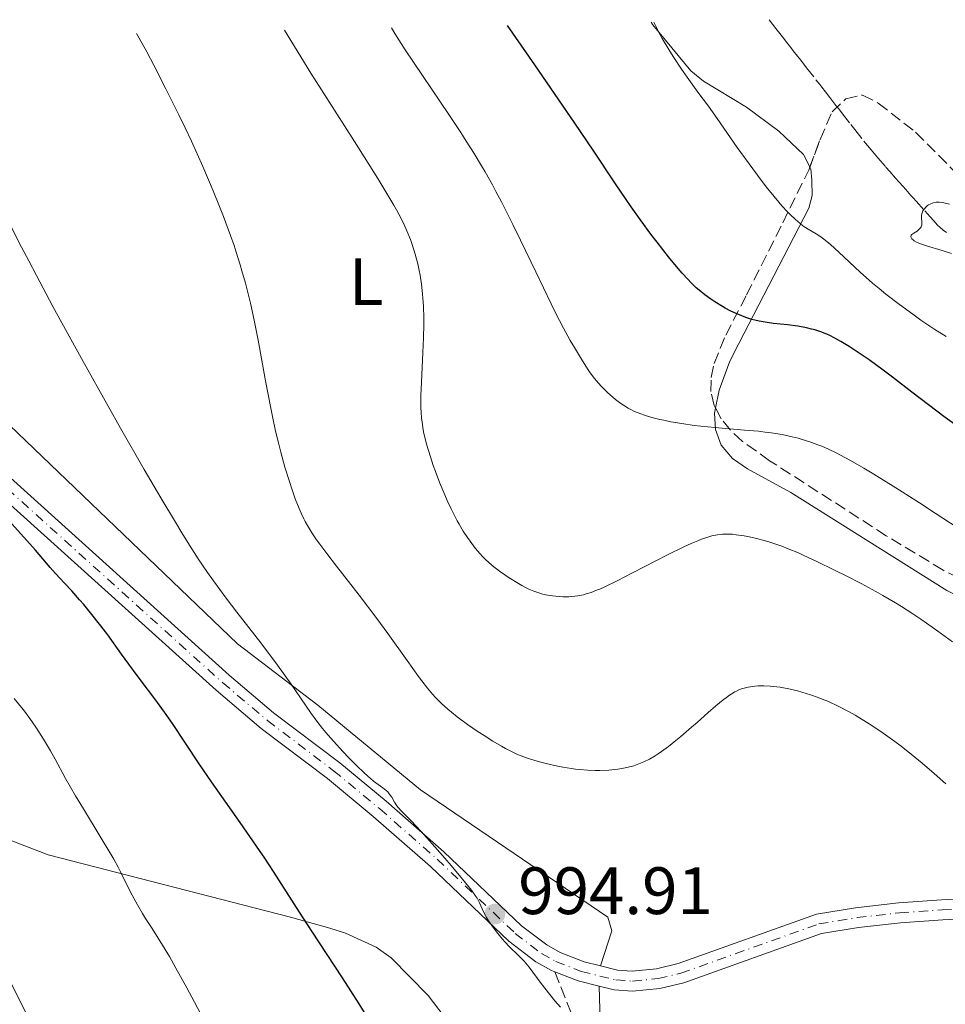
# Model space of a CAD drawing. Units: metres. Extents: x 647885 to 651358, y 4753159 to 4755546.
# Drawn here: x 648310 to 648449, y 4755336 to 4755484 of the extents above; entities that cross this region are included whole.
import ezdxf
from ezdxf.enums import TextEntityAlignment as Align

# ---------------------------------------------------------------- set-up
doc = ezdxf.new("R2010")
doc.units = ezdxf.units.M
doc.header["$MEASUREMENT"] = 0
doc.linetypes.add('DGN Style 3', pattern=[2.435890702152634, 1.739921930109024, -0.6959687720436097])
doc.linetypes.add('DGN Style 4', pattern=[2.7856150101045474, 1.391937544087219, -0.6959687720436097, 0.001739921930109024, -0.6959687720436097])
for name, color, linetype, lineweight in [('Barranco lineal', 142, 'DGN Style 3', 13), ('Cota de punto acotado terreno', 7, 'Continuous', 0), ('Curva de nivel directora', 30, 'Continuous', 30), ('Curva de nivel intermedia', 30, 'Continuous', 0), ('Eje pista sin pavimentar', 7, 'DGN Style 4', 0), ('Etiqueta de uso rústico', 92, 'Continuous', 0), ('Línea de cambio de uso (parcela vista)', 92, 'Continuous', 0), ('Línea de pista sin pavimentar', 7, 'Continuous', 0), ('Pista sin pavimentar', 9, 'Continuous', 0), ('Punto acotado terreno (símbolo)', 7, 'Continuous', 0), ('Senda', 7, 'DGN Style 3', 0), ('Zona arbolada', 92, 'DGN Style 3', 0)]:
    doc.layers.add(name, color=color, linetype=linetype, lineweight=lineweight)
doc.styles.add('Style-Arial', font='arial.ttf')

# ---------------------------------------------------------------- blocks, each defined once
blk = doc.blocks.new('5PATER')
at = {"layer": 'Barranco lineal', "linetype": 'Continuous', "lineweight": 0}
h = blk.add_hatch(color=51, dxfattribs=at)
edge = h.paths.add_edge_path()
edge.add_ellipse((0, 0), major_axis=(-0.1095731443231308, -0.1110710700762829), ratio=0.9994222409660317, start_angle=0, end_angle=360)

msp = doc.modelspace()

# ---------------------------------------------------------------- linework, layer by layer
at = {"layer": 'Barranco lineal', "color": 142, "linetype": 'DGN Style 3', "lineweight": 13}
msp.add_polyline3d([(648422.3700000001, 4755483.710000001, 965.929999999993), (648423.3799999999, 4755482.41, 965.8699999999953), (648424.1799999997, 4755481.380000001, 965.8800000000047), (648424.5800000001, 4755480.869999999, 965.8600000000006), (648424.9900000002, 4755480.350000001, 965.779999999999), (648425.6100000005, 4755479.550000001, 965.6399999999995), (648425.9900000002, 4755479.07, 965.5800000000017), (648426.6399999997, 4755478.24, 965.5399999999937), (648427.1100000005, 4755477.640000001, 965.529999999999), (648427.9900000002, 4755476.51, 965.5399999999937), (648429.3899999997, 4755474.710000001, 965.6499999999943), (648429.9500000002, 4755474, 965.6499999999943), (648430.2599999999, 4755473.609999999, 965.6300000000047), (648430.7999999998, 4755472.91, 965.550000000003), (648431.4500000002, 4755472.08, 965.4100000000036), (648432.3799999999, 4755470.890000001, 965.2200000000012), (648432.7999999998, 4755470.350000001, 965.1499999999943), (648433.3600000005, 4755469.630000001, 965.1199999999953), (648434.6100000005, 4755468.039999999, 965.179999999993), (648435.2000000002, 4755467.279999999, 965.1999999999971), (648436.5800000001, 4755465.529999999, 965.1999999999971), (648437.6600000003, 4755464.210000001, 965.179999999993), (648438.6500000004, 4755463.029999999, 965.1499999999943), (648439.8600000005, 4755461.640000001, 965.1100000000006), (648440.4500000002, 4755460.980000001, 965.1100000000006), (648441.3200000003, 4755460.01, 965.1399999999995), (648442.3899999997, 4755458.800000001, 965.1900000000023), (648442.8600000005, 4755458.279999999, 965.2200000000012), (648443.6200000001, 4755457.41, 965.2299999999959), (648443.9500000002, 4755457.050000001, 965.2100000000064), (648444.3899999997, 4755456.550000001, 965.1600000000036), (648445.7100000001, 4755455.08, 964.8800000000047), (648446.1500000004, 4755454.59, 964.8099999999978), (648446.4400000004, 4755454.26, 964.779999999999), (648447.0199999996, 4755453.600000001, 964.7400000000052), (648447.6100000005, 4755452.960000001, 964.75), (648447.9199999999, 4755452.65, 964.7700000000042), (648448.4199999999, 4755452.230000001, 964.7899999999937), (648448.9600000001, 4755451.869999999, 964.8200000000071)], dxfattribs=at)
at = {"layer": 'Curva de nivel directora', "color": 30, "linetype": 'Continuous', "lineweight": 30, "flags": 128}
for points, elevation in [([(648450.1299999993, 4755423.180000001), (648448.7599999991, 4755424.170000001), (648446.24, 4755426.039999999), (648443.7700000001, 4755427.939999999), (648440.8499999987, 4755430.199999999), (648439.4599999984, 4755431.260000001), (648437.3599999996, 4755432.78), (648436.0099999995, 4755433.710000001), (648434.36, 4755434.800000002), (648433.6299999991, 4755435.250000001), (648433.1299999985, 4755435.550000003), (648432.239999999, 4755436.039999999), (648431.4700000001, 4755436.430000001), (648431.0000000005, 4755436.630000002), (648430.110000001, 4755436.980000001), (648429.2100000002, 4755437.270000001), (648428.7400000008, 4755437.4), (648427.9699999996, 4755437.580000003), (648426.6599999998, 4755437.820000002), (648425.1299999988, 4755438.02), (648423.0199999987, 4755438.260000002), (648422.0699999988, 4755438.380000002), (648420.8899999986, 4755438.580000001), (648420.209999999, 4755438.740000002), (648419.7799999999, 4755438.86), (648418.9100000004, 4755439.150000001), (648417.9499999993, 4755439.52), (648417.4399999997, 4755439.730000002), (648416.6399999994, 4755440.100000001), (648415.8099999981, 4755440.53), (648415.3799999988, 4755440.77), (648414.2199999989, 4755441.480000002), (648413.6299999988, 4755441.880000004), (648412.7500000002, 4755442.52), (648411.8899999999, 4755443.220000002), (648411.4699999995, 4755443.59), (648410.6499999993, 4755444.380000001), (648410.229999999, 4755444.800000002), (648409.3700000007, 4755445.760000001), (648408.7400000005, 4755446.480000001), (648407.3199999988, 4755448.220000002), (648405.6099999989, 4755450.390000002), (648404.6700000003, 4755451.619999999), (648403.1900000004, 4755453.600000001), (648401.6900000006, 4755455.7), (648400.9399999996, 4755456.779999999), (648399.3599999994, 4755459.16), (648396.0099999988, 4755464.2), (648393.2899999986, 4755468.210000001), (648387.2800000004, 4755476.960000001), (648383.199999999, 4755482.850000001)], 975.0000000000002), ([(648362.1799999994, 4755334.480000002), (648360.9500000001, 4755336.42), (648358.4699999989, 4755340.28), (648353.8800000001, 4755347.300000001), (648352.0199999983, 4755350.15), (648348.1600000003, 4755356.199999999), (648346.8300000003, 4755358.210000001), (648346.0500000003, 4755359.359999999), (648343.1600000003, 4755363.539999999), (648338.8799999999, 4755369.630000004), (648337.0200000001, 4755372.320000002), (648334.9500000003, 4755375.41), (648332.9999999991, 4755378.380000001), (648332.0800000003, 4755379.720000002), (648330.5000000001, 4755381.880000001), (648328.1799999999, 4755384.960000001), (648327.0199999999, 4755386.500000001), (648325.3799999993, 4755388.760000001), (648323.3099999997, 4755391.62), (648322.2900000003, 4755392.99), (648320.7300000001, 4755394.95), (648319.730000001, 4755396.160000003), (648319.0899999995, 4755396.900000001), (648317.9299999995, 4755398.210000001), (648316.85, 4755399.369999999), (648315.4799999997, 4755400.84), (648314.6999999996, 4755401.730000001), (648312.4899999991, 4755404.32), (648310.7700000001, 4755406.26), (648308.4399999989, 4755408.800000002)], 1000)]:
    msp.add_lwpolyline(points, dxfattribs=dict(at, elevation=elevation))
at = {"layer": 'Curva de nivel intermedia', "color": 30, "linetype": 'Continuous', "lineweight": 0, "flags": 128}
for points, elevation in [([(648448.8700000008, 4755436.31), (648447.2100000001, 4755437.350000001), (648445.1100000013, 4755438.76), (648443.8799999997, 4755439.619999998), (648441.9000000015, 4755441.06), (648439.8600000008, 4755442.640000001), (648438.8600000016, 4755443.46), (648437.8700000015, 4755444.29), (648436.0099999995, 4755445.939999999), (648432.82, 4755448.91), (648431.5500000004, 4755450.05), (648431.0200000008, 4755450.499999999), (648430.130000001, 4755451.189999999), (648429.4100000013, 4755451.67), (648428.2300000011, 4755452.359999998), (648427.4400000023, 4755452.88), (648427.0100000007, 4755453.21), (648426.3200000002, 4755453.800000001), (648425.54, 4755454.539999999), (648425.1199999999, 4755454.969999999), (648424.2900000005, 4755455.869999998), (648423.8400000012, 4755456.38), (648423.1200000015, 4755457.229999999), (648421.9400000013, 4755458.7), (648420.6200000005, 4755460.42), (648419.9100000019, 4755461.369999998), (648417.6100000017, 4755464.569999999), (648414.5700000019, 4755468.91), (648413.2700000011, 4755470.759999999), (648411.7199999999, 4755472.88), (648410.0800000015, 4755475.109999998), (648409.240000001, 4755476.289999999), (648407.9900000016, 4755478.180000001), (648407.3300000001, 4755479.23), (648406.36, 4755480.869999998), (648405.7600000009, 4755481.98), (648405.4900000005, 4755482.520000001), (648405.0999999993, 4755483.329999999)], 970.0000000000002), ([(648369.8700000006, 4755385.41), (648368.1400000006, 4755387.82), (648365.2599999994, 4755391.850000001), (648363.6100000021, 4755394.09), (648360.9700000001, 4755397.560000001), (648357.5599999992, 4755401.929999999), (648356.1199999999, 4755403.8), (648355.0600000003, 4755405.220000001), (648354.6, 4755405.859999998), (648353.9900000019, 4755406.75), (648353.2200000007, 4755407.99), (648352.8800000009, 4755408.599999998), (648352.6700000009, 4755409.01), (648352.2700000008, 4755409.859999998), (648351.9800000002, 4755410.529999999), (648351.4100000003, 4755411.970000001), (648350.8700000015, 4755413.5), (648350.5300000019, 4755414.57), (648349.8600000013, 4755416.75), (648349.230000001, 4755418.999999999), (648348.9200000003, 4755420.189999999), (648348.4599999997, 4755422.13), (648347.9800000014, 4755424.32), (648347.7300000011, 4755425.539999999), (648346.950000001, 4755429.67), (648345.8300000012, 4755435.749999999), (648345.2400000012, 4755438.739999999), (648344.6900000012, 4755441.259999999), (648344.4000000006, 4755442.48), (648343.9300000013, 4755444.29), (648343.4200000018, 4755446.109999999), (648343.1500000012, 4755447.03), (648342.5499999999, 4755448.92), (648342.2300000003, 4755449.890000001), (648341.7000000007, 4755451.399999999), (648340.65, 4755454.24), (648340.0599999999, 4755455.74), (648339.1200000012, 4755458.069999999), (648337.560000001, 4755461.730000001), (648335.8400000001, 4755465.550000001), (648334.9200000013, 4755467.509999999), (648333.9700000014, 4755469.489999999), (648332.0400000003, 4755473.369999999), (648330.2300000018, 4755476.890000001), (648329.1600000013, 4755478.890000001), (648328.0200000014, 4755480.939999999), (648327.61, 4755481.640000001)], 990), ([(648382.780000001, 4755400.609999999), (648382.0000000009, 4755401.169999998), (648380.9100000003, 4755402.009999999), (648380.280000002, 4755402.55), (648379.9900000015, 4755402.82), (648379.4400000017, 4755403.369999998), (648379.0800000017, 4755403.759999999), (648378.3700000009, 4755404.619999999), (648377.6, 4755405.640000001), (648377.1900000008, 4755406.220000001), (648376.5700000017, 4755407.149999999), (648375.9500000003, 4755408.180000001), (648375.6399999995, 4755408.720000001), (648375.3400000001, 4755409.289999999), (648374.740000001, 4755410.480000001), (648374.150000001, 4755411.73), (648373.7799999999, 4755412.59), (648373.0600000002, 4755414.340000001), (648372.3899999997, 4755416.090000001), (648372.0800000011, 4755416.970000002), (648371.640000001, 4755418.259999999), (648371.0799999998, 4755420.160000001), (648370.8000000004, 4755421.24), (648370.6700000007, 4755421.789999999), (648370.5099999999, 4755422.640000001), (648370.3900000014, 4755423.529999999), (648370.3300000011, 4755424.01), (648370.2599999995, 4755425.020000001), (648370.2300000006, 4755425.57), (648370.2200000016, 4755426.439999999), (648370.2200000016, 4755427.390000001), (648370.2900000009, 4755429.460000002), (648370.520000001, 4755433.920000001), (648370.6100000005, 4755436.09), (648370.6500000006, 4755438.099999998), (648370.6500000006, 4755439.050000001), (648370.5900000003, 4755440.84), (648370.5299999999, 4755441.970000001), (648370.4600000007, 4755442.689999999), (648370.2999999997, 4755444.109999998), (648370.0899999996, 4755445.480000001), (648369.9700000011, 4755446.149999999), (648369.760000001, 4755447.15), (648369.3699999999, 4755448.619999999), (648368.9100000017, 4755450.079999999), (648368.6500000001, 4755450.81), (648368.1100000015, 4755452.130000001), (648367.8000000007, 4755452.83), (648367.2500000009, 4755453.960000001), (648366.5600000003, 4755455.239999999), (648366.1600000003, 4755455.949999998), (648364.6900000017, 4755458.439999999), (648363.7800000019, 4755459.92), (648360.2500000005, 4755465.49), (648356.1399999999, 4755471.939999999), (648353.7500000005, 4755475.720000001), (648349.7699999996, 4755482.119999998)], 985.0000000000002), ([(648436.5700000006, 4755416.569999998), (648435.2600000009, 4755417.329999999), (648434.4699999995, 4755417.779999998), (648433.0500000003, 4755418.55), (648432.4300000012, 4755418.869999999), (648431.2900000011, 4755419.42), (648430.2800000008, 4755419.859999999), (648429.6700000007, 4755420.099999998), (648428.4900000005, 4755420.519999999), (648427.3300000003, 4755420.890000001), (648426.7300000014, 4755421.06), (648425.8100000004, 4755421.289999999), (648424.3300000008, 4755421.609999999), (648422.67, 4755421.869999998), (648421.7600000004, 4755421.989999999), (648420.7800000013, 4755422.099999999), (648418.6900000013, 4755422.289999999), (648414.2600000014, 4755422.66), (648412.1400000001, 4755422.87), (648411.140000001, 4755422.99), (648409.2900000003, 4755423.25), (648407.6299999994, 4755423.539999999), (648406.6200000015, 4755423.750000001), (648405.9900000012, 4755423.889999999), (648404.8300000011, 4755424.189999999), (648403.6900000012, 4755424.529999998), (648403.1800000014, 4755424.709999999), (648402.2300000016, 4755425.09), (648401.6500000004, 4755425.369999999), (648401.2800000015, 4755425.560000001), (648400.5500000007, 4755425.999999999), (648400.1500000006, 4755426.27), (648399.3700000005, 4755426.849999999), (648398.6100000006, 4755427.49), (648398.120000001, 4755427.949999998), (648397.1900000012, 4755428.889999999), (648396.5400000009, 4755429.640000001), (648396.2200000011, 4755430.020000001), (648395.5900000008, 4755430.859999998), (648395.1600000017, 4755431.470000001), (648394.2499999997, 4755432.880000001), (648393.2000000014, 4755434.619999998), (648392.6000000001, 4755435.669999998), (648391.5899999999, 4755437.539999999), (648390.4000000008, 4755439.849999999), (648389.7300000002, 4755441.199999998), (648387.4300000002, 4755445.970000001), (648385.1600000014, 4755450.699999998), (648384.0000000015, 4755453.069999999), (648382.2900000014, 4755456.449999999), (648381.4600000001, 4755458.009999999), (648380.9200000013, 4755458.999999999), (648379.8399999995, 4755460.92), (648379.3000000007, 4755461.850000001), (648378.180000001, 4755463.689999999), (648377.020000001, 4755465.539999999), (648376.2000000007, 4755466.809999999), (648374.4200000013, 4755469.509999999), (648367.8800000013, 4755479.220000001), (648366.3300000001, 4755481.619999999), (648365.8200000004, 4755482.470000001)], 980), ([(648449.6900000012, 4755448.689999999), (648448.2899999997, 4755449.17), (648445.9299999994, 4755449.88), (648445.0399999997, 4755450.180000001), (648444.6799999998, 4755450.32), (648444.4699999997, 4755450.419999998), (648444.120000001, 4755450.619999999), (648443.9800000002, 4755450.710000001), (648443.7700000001, 4755450.91), (648443.6500000017, 4755451.09), (648443.6200000005, 4755451.21), (648443.6699999997, 4755451.439999999), (648443.7600000012, 4755451.55), (648444.0499999997, 4755451.779999999), (648444.5400000013, 4755452.079999999), (648444.7699999993, 4755452.249999999), (648444.9700000006, 4755452.439999999), (648445.0500000009, 4755452.54), (648445.1500000014, 4755452.699999998), (648445.1900000017, 4755452.819999999), (648445.240000001, 4755453.069999999), (648445.2499999999, 4755453.470000001), (648445.2200000008, 4755453.999999999), (648445.2099999996, 4755454.259999999), (648445.2200000008, 4755454.439999999), (648445.29, 4755454.779999999), (648445.4199999997, 4755455.09), (648445.5400000004, 4755455.289999999), (648445.6299999999, 4755455.409999999), (648445.86, 4755455.650000001), (648446.1200000015, 4755455.880000001), (648446.2700000014, 4755455.98), (648446.5199999994, 4755456.119999998), (648446.9199999995, 4755456.289999999), (648447.370000001, 4755456.390000001), (648447.6100000001, 4755456.409999998), (648447.8499999995, 4755456.399999999), (648448.3600000012, 4755456.34), (648449.3899999994, 4755456.119999998)], 965), ([(648391.1300000016, 4755335.92), (648390.3000000003, 4755336.86), (648389.5300000012, 4755337.779999998), (648388.2300000003, 4755339.439999999), (648386.4100000008, 4755341.909999999), (648385.9300000004, 4755342.499999999), (648385.6799999999, 4755342.779999998), (648384.8300000007, 4755343.65), (648383.5099999997, 4755344.939999998), (648382.8100000002, 4755345.680000001), (648382.4500000002, 4755346.08), (648381.7500000006, 4755346.919999998), (648381.0900000011, 4755347.779999999), (648380.3500000013, 4755348.850000001), (648380.0499999997, 4755349.319999999), (648379.8700000008, 4755349.640000001), (648379.5900000014, 4755350.189999999), (648379.2100000014, 4755351.09), (648379.0199999993, 4755351.539999999), (648378.6300000002, 4755352.210000001), (648378.3600000021, 4755352.630000002), (648377.7800000008, 4755353.409999999), (648376.4599999998, 4755355.07), (648374.77, 4755357.100000001), (648373.8, 4755358.230000001), (648372.3200000003, 4755359.930000001), (648370.2599999995, 4755362.220000001), (648368.6900000004, 4755363.83), (648367.3100000012, 4755365.220000001), (648366.8300000008, 4755365.779999999), (648366.6299999995, 4755366.05), (648366.2800000008, 4755366.609999998), (648365.8499999995, 4755367.33), (648365.6300000005, 4755367.659999998), (648365.3900000014, 4755367.980000001), (648365.2599999994, 4755368.13), (648365.0400000003, 4755368.340000001), (648364.5300000008, 4755368.74), (648363.1400000005, 4755369.749999999), (648362.2199999995, 4755370.509999999), (648361.700000001, 4755370.989999999), (648360.560000001, 4755372.08), (648359.3699999996, 4755373.3), (648358.5800000007, 4755374.13), (648357.1500000001, 4755375.699999998), (648356.0000000013, 4755377.009999999), (648355.5000000006, 4755377.609999999), (648354.7899999998, 4755378.510000001), (648353.7000000012, 4755379.999999999), (648350.7799999999, 4755384.25), (648348.7200000013, 4755387.100000001), (648346.2200000001, 4755390.42), (648342.6700000007, 4755395.02), (648341.0400000013, 4755397.149999999), (648339.1300000001, 4755399.699999998), (648338.2400000005, 4755400.960000001), (648336.8500000002, 4755403.010000001), (648335.29, 4755405.449999999), (648334.4100000017, 4755406.88), (648333.4400000017, 4755408.489999998), (648331.2500000012, 4755412.159999999), (648328.7900000003, 4755416.369999997), (648325.2400000007, 4755422.57), (648323.380000001, 4755425.840000001), (648319.6300000005, 4755432.550000001), (648317.7900000009, 4755435.900000001), (648315.1100000008, 4755440.800000001), (648312.6299999999, 4755445.430000001), (648311.480000001, 4755447.609999998), (648310.4100000003, 4755449.660000001), (648308.4900000002, 4755453.42)], 995.0000000000002), ([(648451.6800000004, 4755406.96), (648447.2600000014, 4755409.869999998), (648444.8899999999, 4755411.399999999), (648441.3400000005, 4755413.649999999), (648438.0400000013, 4755415.689999999), (648436.5700000006, 4755416.569999998)], 980), ([(648449.8200000008, 4755390.59), (648447.6200000013, 4755392.189999999), (648445.0800000001, 4755393.980000001), (648443.910000001, 4755394.77), (648442.190000002, 4755395.88), (648441.3099999991, 4755396.42), (648439.4100000015, 4755397.519999999), (648438.3699999999, 4755398.100000001), (648436.1400000014, 4755399.3), (648433.8200000013, 4755400.5), (648432.2900000003, 4755401.269999999), (648429.4300000014, 4755402.659999999), (648427.5800000008, 4755403.52), (648426.7500000015, 4755403.890000001), (648425.2200000003, 4755404.529999998), (648424.2800000015, 4755404.899999999), (648423.6700000013, 4755405.109999999), (648422.4900000012, 4755405.5), (648421.6200000017, 4755405.76), (648420.4600000017, 4755406.07), (648419.8899999994, 4755406.2), (648418.630000001, 4755406.449999998), (648417.4400000019, 4755406.619999998), (648416.8699999999, 4755406.679999998), (648415.9000000019, 4755406.720000001), (648415.4100000003, 4755406.709999999), (648414.6400000014, 4755406.619999998), (648413.7899999997, 4755406.439999999), (648413.3200000003, 4755406.31), (648412.2699999998, 4755405.949999999), (648411.6900000008, 4755405.720000001), (648410.7099999995, 4755405.310000001), (648409.6100000021, 4755404.800000001), (648407.1500000012, 4755403.59), (648401.9200000009, 4755400.9), (648399.6200000008, 4755399.720000001), (648397.7700000001, 4755398.83), (648397.0000000012, 4755398.490000002), (648396.5400000009, 4755398.300000001), (648395.7100000015, 4755397.980000001), (648394.9900000017, 4755397.749999999), (648394.5500000014, 4755397.63), (648393.7200000001, 4755397.46), (648393.2599999995, 4755397.4), (648392.360000001, 4755397.34), (648391.4900000015, 4755397.330000001), (648390.9400000017, 4755397.359999999), (648389.9100000013, 4755397.46), (648388.8899999997, 4755397.639999999), (648388.2800000019, 4755397.789999999), (648387.8900000006, 4755397.9), (648387.1300000006, 4755398.17), (648386.3700000007, 4755398.490000002), (648385.9700000006, 4755398.679999999), (648385.3499999992, 4755399), (648384.320000001, 4755399.600000001), (648383.3100000008, 4755400.25), (648382.780000001, 4755400.609999999)], 985.0000000000002), ([(648448.8500000007, 4755369.33), (648447.0900000016, 4755370.899999999), (648445.3000000013, 4755372.42), (648444.1900000004, 4755373.340000001), (648442.1500000019, 4755374.960000001), (648441.2100000009, 4755375.67), (648439.4800000008, 4755376.92), (648437.9299999997, 4755377.970000001), (648436.9800000018, 4755378.570000002), (648435.2499999997, 4755379.599999999), (648434.3700000012, 4755380.100000001), (648432.7300000006, 4755380.949999999), (648431.2500000009, 4755381.640000001), (648430.3300000001, 4755382.029999998), (648429.730000001, 4755382.259999999), (648428.5500000007, 4755382.67), (648427.9000000004, 4755382.869999999), (648426.5999999995, 4755383.24), (648425.3400000011, 4755383.529999998), (648424.5400000009, 4755383.689999999), (648424.02, 4755383.779999998), (648423.0400000011, 4755383.910000001), (648422.5300000014, 4755383.96), (648421.5900000005, 4755384), (648420.7300000021, 4755383.98), (648420.2100000014, 4755383.939999999), (648419.2500000002, 4755383.800000001), (648418.6600000003, 4755383.67), (648418.3700000017, 4755383.59), (648417.9300000014, 4755383.430000001), (648417.4700000011, 4755383.210000001), (648417.2200000007, 4755383.09), (648416.6999999998, 4755382.769999999), (648416.4200000004, 4755382.59), (648415.9800000001, 4755382.259999999), (648415.4900000006, 4755381.890000001), (648414.4100000011, 4755381.01), (648413.230000001, 4755379.99), (648411.5900000002, 4755378.539999999), (648410.7699999999, 4755377.819999999), (648409.1600000006, 4755376.439999999), (648408.3899999994, 4755375.810000001), (648407.2899999998, 4755374.930000001), (648406.2600000015, 4755374.160000001), (648405.7699999998, 4755373.83), (648405.3099999994, 4755373.529999998), (648404.440000002, 4755373.019999999), (648403.6200000017, 4755372.619999998), (648403.100000001, 4755372.41), (648402.0900000007, 4755372.050000001), (648401.0700000015, 4755371.77), (648400.5400000017, 4755371.659999999), (648399.7200000014, 4755371.51), (648398.8400000008, 4755371.409999999), (648398.3800000005, 4755371.369999999), (648397.0400000014, 4755371.32), (648396.3200000017, 4755371.32), (648395.1900000006, 4755371.369999999), (648394.0000000016, 4755371.470000001), (648393.3900000014, 4755371.539999999), (648392.760000001, 4755371.619999999), (648391.4900000015, 4755371.829999999), (648390.2100000007, 4755372.08), (648389.3800000015, 4755372.259999999), (648387.79, 4755372.67), (648386.3400000016, 4755373.109999998), (648385.6399999999, 4755373.359999998), (648384.5900000016, 4755373.79), (648383.4900000017, 4755374.319999999), (648382.9100000006, 4755374.63), (648382.2900000014, 4755374.970000001), (648381.0100000007, 4755375.73), (648379.6900000019, 4755376.559999999), (648378.8200000003, 4755377.130000002), (648377.2000000019, 4755378.24), (648375.6700000009, 4755379.369999999), (648374.7900000003, 4755380.07), (648374.2600000005, 4755380.509999999), (648373.3000000016, 4755381.380000001), (648372.4000000008, 4755382.27), (648371.9500000017, 4755382.769999999), (648371.2000000007, 4755383.66), (648370.3500000011, 4755384.749999999), (648369.8700000006, 4755385.41)], 990), ([(648338.8700000008, 4755331.819999999), (648336.3300000017, 4755336.65), (648335.1700000016, 4755338.81), (648333.530000001, 4755341.750000001), (648332.5400000009, 4755343.470000001), (648330.8700000012, 4755346.239999999), (648329.9500000002, 4755347.679999999), (648328.9800000002, 4755349.16), (648328.5199999998, 4755349.92), (648327.7500000009, 4755351.230000001), (648326.7200000006, 4755353.140000002), (648326.250000001, 4755354.070000002), (648325.8300000008, 4755354.939999999), (648325.2400000007, 4755356.140000001), (648324.8800000009, 4755356.840000001), (648324.2100000003, 4755358.069999999), (648323.79, 4755358.800000001), (648322.1800000007, 4755361.470000001), (648319.6799999997, 4755365.570000002), (648318.4900000005, 4755367.539999999), (648317.0100000007, 4755370.140000001), (648315.4300000005, 4755373.019999999), (648314.730000001, 4755374.279999999), (648313.7000000004, 4755376.019999999), (648313.0099999999, 4755377.100000001), (648312.5600000005, 4755377.8), (648311.6399999997, 4755379.119999998), (648310.6900000019, 4755380.399999999), (648310.1700000011, 4755381.060000001), (648309.2900000005, 4755382.109999999)], 1005), ([(648311.1100000021, 4755334.940000001), (648308.5400000017, 4755340.099999999)], 1010)]:
    msp.add_lwpolyline(points, dxfattribs=dict(at, elevation=elevation))
at = {"layer": 'Eje pista sin pavimentar', "color": 7, "linetype": 'DGN Style 4', "lineweight": 0}
msp.add_polyline3d([(648306.1400000011, 4755415.430000002, 999.3600000000006), (648340.5199999983, 4755384.480000001, 996.9600000000065), (648347.2199999993, 4755378.810000002, 996.4499999999972), (648357.1499999979, 4755371.300000002, 995.3099999999978), (648364.0599999991, 4755365.590000001, 994.8999999999943), (648372.66, 4755358.050000002, 994.7599999999949), (648384.339999999, 4755346.949999999, 994.7599999999949), (648388.2600000016, 4755343.960000001, 994.7599999999949), (648390.4299999997, 4755342.740000002, 994.5599999999978), (648394.2399999986, 4755341.260000001, 994.0599999999978), (648399.4100000008, 4755339.980000001, 993.8200000000071), (648401.8999999985, 4755339.800000002, 993.6600000000036), (648405.7699999998, 4755340.180000001, 993.550000000003), (648409.1600000006, 4755340.99, 993.5899999999965), (648429.8200000003, 4755348.369999999, 994.279999999999), (648435.5399999979, 4755349.310000002, 993.9600000000065), (648441.9100000004, 4755350.029999999, 993.2400000000052), (648448.2899999997, 4755350.480000001, 992.1900000000023), (648480.6599999996, 4755352.12, 989.5299999999991)], dxfattribs=at)
at = {"layer": 'Línea de cambio de uso (parcela vista)', "color": 92, "linetype": 'Continuous', "lineweight": 0}
for points in [[(648428.4812000003, 4755461.666300001, 968.5675999999949), (648427.5199999996, 4755463.51, 968.6199999999953), (648423.8200000003, 4755467.029999999, 968.8300000000017), (648419.0099999999, 4755470.619999999, 969.1900000000023), (648412.5499999998, 4755474.5, 969.7299999999959), (648410.6299999999, 4755476.039999999, 969.8800000000047), (648404.9600000001, 4755482.949999999, 970.2100000000064), (648404.7000000002, 4755483.32, 970.2200000000012)], [(648414.3400999998, 4755425.568299999, 978.9985000000015), (648414.8799999999, 4755428.26, 977.7700000000042), (648416.5, 4755432.59, 975.7200000000012), (648417.8200000003, 4755435.26, 974.8500000000058), (648428.2999999998, 4755455.5, 969.4100000000036), (648428.7999999998, 4755457.4, 969.0200000000042), (648428.7699999996, 4755459.689999999, 969.0200000000042), (648428.6200000001, 4755461.4, 968.5599999999978), (648428.4812000003, 4755461.666300001, 968.5675999999949)], [(648286.4000000004, 4755447.84, 997.429999999993), (648286.6799999997, 4755444.76, 997.8899999999995), (648287.7800000003, 4755442.51, 997.9100000000036), (648288.4400000004, 4755441.82, 997.8899999999995), (648304.9299999997, 4755426.51, 998.4600000000064), (648342.75, 4755390.300000001, 995.4199999999984), (648354.7699999996, 4755381.100000001, 994.6300000000047), (648370.1799999997, 4755368.430000001, 993.25), (648398.2400000002, 4755349.369999999, 993.2400000000052), (648398.8399999999, 4755347.33, 993.2400000000052), (648397.1200000001, 4755342.09, 994.1699999999984)], [(648527.0053000003, 4755370.893400001, 982.9569000000047), (648521.5099999999, 4755372.779999999, 982.9499999999971), (648501.1500000004, 4755377.82, 982.529999999999), (648486.4900000002, 4755380.980000001, 982.9600000000064), (648479.3600000005, 4755383.34, 982.8399999999965), (648466.8099999997, 4755389.26, 982.0599999999978), (648448.9699999997, 4755398.26, 983.0099999999949), (648425.6399999997, 4755412.92, 982.0599999999978), (648419.1600000003, 4755416.460000001, 981.7599999999949), (648416.8799999999, 4755418.029999999, 981.5899999999965), (648415.2100000001, 4755420.01, 981.1499999999943), (648414.3499999996, 4755422.380000001, 980.3200000000071), (648414.1900000004, 4755424.82, 979.3399999999965), (648414.3400999998, 4755425.568299999, 978.9985000000015)], [(648305.1399999997, 4755362.27, 1007.690000000002), (648314.3799999999, 4755358.710000001, 1006.539999999994), (648350.6900000004, 4755349.369999999, 999.4199999999984), (648356.5800000001, 4755347.730000001, 998.4799999999959), (648358.9400000004, 4755346.99, 998.3800000000047), (648363.5099999999, 4755344.880000001, 998.4900000000052), (648365.7599999999, 4755343.279999999, 998.3399999999965), (648371.3099999997, 4755337.65, 997.9499999999971), (648376.2699999996, 4755331.189999999, 998.1600000000036), (648377.8099999997, 4755327.630000001, 998.4799999999959), (648378.0599999997, 4755325.140000001, 998.7599999999949), (648377.8799999999, 4755323.4, 998.9499999999971), (648376.6699999999, 4755318.560000001, 999.3300000000017), (648376.1200000001, 4755314.59, 999.4100000000036), (648377.4500000002, 4755307.859999999, 999.8800000000047), (648378.9800000006, 4755300.529999999, 999.3899999999995), (648379.3799999999, 4755297.09, 999.5399999999937), (648378.5999999996, 4755292.100000001, 999.8099999999978), (648376.9400000004, 4755285.949999999, 1000.149999999994), (648374.4500000002, 4755280.26, 1000.360000000001), (648372.3399999999, 4755277.51, 1000.350000000006), (648370.3099999997, 4755276, 1000.570000000007), (648368.7199999997, 4755275.390000001, 1000.809999999998), (648366.25, 4755275.289999999, 1001.229999999996)], [(648396.9100000003, 4755339.050000001, 993.9199999999984), (648397.1699999999, 4755330.279999999, 994.5700000000071), (648397.7100000001, 4755326.039999999, 994.8500000000058), (648399.1600000003, 4755321.27, 994.3899999999995), (648400.3499999996, 4755319.050000001, 994.3999999999943), (648402.2000000002, 4755316.75, 994.3899999999995), (648407.9800000006, 4755312.609999999, 992.9900000000052), (648411.4299999997, 4755308.939999999, 992.6499999999943), (648411.9400000004, 4755307.880000001, 992.5200000000042), (648412.2599999999, 4755305.49, 991.8399999999965), (648412.2000000002, 4755301.720000001, 991.5200000000042), (648412.0270999996, 4755300.6066, 991.5684000000037)]]:
    msp.add_polyline3d(points, dxfattribs=at)
at = {"layer": 'Línea de pista sin pavimentar', "color": 7, "linetype": 'Continuous', "lineweight": 0, "extrusion": (-0.08393581892181029, -0.4913429172453702, 0.8669122885129351), "elevation": -2390064.24548325, "flags": 128}
msp.add_lwpolyline([(-161620.5407891195, 4158744.097418023), (-161616.8420427019, 4158743.234762277), (-161613.6352506844, 4158742.953897615)], dxfattribs=at)
at = {"layer": 'Línea de pista sin pavimentar', "color": 7, "linetype": 'Continuous', "lineweight": 0}
for points in [[(648210.7899999983, 4755479.090000002, 999.6499999999943), (648217.9400000009, 4755472.75, 999.6699999999984), (648236.7399999987, 4755459.050000001, 1000.110000000001), (648249.4300000002, 4755450.650000001, 1000.110000000001), (648261.739999997, 4755443.800000003, 1000.089999999997), (648273.1499999977, 4755438.600000001, 999.6900000000024), (648280.85, 4755434.859999999, 999.7400000000055), (648284.8799999978, 4755432.290000001, 999.8699999999953), (648292.6400000006, 4755425.380000002, 999.9100000000036), (648305.1399999997, 4755414.310000001, 999.3600000000006), (648339.5300000003, 4755383.350000001, 996.9600000000065), (648346.2800000005, 4755377.630000002, 996.4499999999972), (648356.2199999981, 4755370.119999999, 995.3099999999978), (648363.089999999, 4755364.449999999, 994.8999999999943), (648371.6499999977, 4755356.940000001, 994.7599999999949), (648383.370000001, 4755345.810000002, 994.7599999999949), (648387.4300000002, 4755342.7, 994.7599999999949), (648389.7899999983, 4755341.380000002, 994.5599999999978), (648390.2699999989, 4755341.189999999, 994.4900000000055)], [(648215.1999999983, 4755479.189999999, 999.6600000000036), (648219.8200000006, 4755475.090000001, 999.6699999999984), (648238.4599999998, 4755461.51, 1000.110000000001), (648250.989999998, 4755453.210000004, 1000.110000000001), (648263.1000000006, 4755446.480000001, 1000.089999999997), (648274.4299999983, 4755441.320000002, 999.6900000000024), (648282.3099999975, 4755437.480000001, 999.7400000000055), (648286.6999999996, 4755434.689999999, 999.8699999999953), (648294.6400000011, 4755427.630000001, 999.9100000000036), (648307.1400000004, 4755416.550000001, 999.3600000000006), (648341.5100000006, 4755385.609999999, 996.9600000000065), (648348.1600000003, 4755379.980000001, 996.4499999999972), (648358.0699999988, 4755372.480000002, 995.3099999999978), (648365.0300000014, 4755366.730000001, 994.8999999999943), (648373.6700000004, 4755359.16, 994.7599999999949), (648385.3099999991, 4755348.09, 994.7599999999949), (648389.0899999987, 4755345.220000002, 994.7599999999949), (648391.0699999991, 4755344.100000001, 994.5599999999978), (648394.6900000002, 4755342.689999999, 994.0599999999978), (648397.1199999996, 4755342.090000001, 993.9400000000023)], [(648397.1199999996, 4755342.090000001, 993.9400000000023), (648399.6499999977, 4755341.470000002, 993.8200000000071), (648401.8799999984, 4755341.310000001, 993.6600000000036), (648405.5199999994, 4755341.660000001, 993.550000000003), (648408.7299999992, 4755342.430000001, 993.5899999999965), (648429.4499999993, 4755349.830000001, 994.279999999999), (648435.3199999989, 4755350.800000001, 993.9600000000065), (648441.7699999998, 4755351.520000001, 993.2400000000052), (648448.1999999981, 4755351.980000001, 992.1900000000023), (648480.5700000002, 4755353.619999999, 989.5299999999991), (648495.1700000004, 4755354.67, 988.3200000000071), (648509.9499999994, 4755356.540000001, 987.0899999999965), (648535.2100000014, 4755360.300000001, 984.9799999999962), (648545.6099999994, 4755361.800000003, 983.8099999999978), (648552.6799999994, 4755361.970000003, 983.1100000000008), (648553.2600000005, 4755361.880000001, 982.9999999999999)], [(648396.9099999996, 4755339.050000001, 993.9199999999984), (648399.1700000016, 4755338.490000002, 993.8200000000071), (648401.9200000009, 4755338.290000001, 993.6600000000036), (648406.0200000001, 4755338.699999999, 993.550000000003), (648409.5899999997, 4755339.550000002, 993.5899999999965), (648430.2100000015, 4755346.910000003, 994.279999999999), (648435.7500000002, 4755347.820000002, 993.9600000000065), (648442.0500000013, 4755348.540000001, 993.2400000000052), (648448.3799999991, 4755348.980000001, 992.1900000000023), (648480.749999999, 4755350.62, 989.5299999999991), (648495.4699999976, 4755351.690000001, 988.3200000000071), (648510.3500000017, 4755353.560000001, 987.0899999999965), (648535.6499999972, 4755357.340000001, 984.9799999999962), (648545.8700000009, 4755358.800000001, 983.8099999999978), (648550.9099999992, 4755358.920000001, 983.2700000000042)]]:
    msp.add_polyline3d(points, dxfattribs=at)
at = {"layer": 'Pista sin pavimentar', "color": 9, "linetype": 'Continuous', "lineweight": 0}
for points in [[(648307.1400000007, 4755416.550000001, 999.3600000000006), (648341.510000001, 4755385.609999998, 996.9600000000064), (648348.1600000008, 4755379.980000001, 996.4499999999971), (648358.0699999994, 4755372.480000001, 995.3099999999978), (648365.0300000019, 4755366.730000001, 994.8999999999943), (648373.6700000009, 4755359.16, 994.7599999999949), (648385.3099999995, 4755348.09, 994.7599999999949), (648389.0899999992, 4755345.220000002, 994.7599999999949), (648391.0699999996, 4755344.100000001, 994.5599999999978), (648394.6900000006, 4755342.689999999, 994.0599999999978), (648397.1200000001, 4755342.09, 993.9400000000023), (648399.6499999983, 4755341.470000001, 993.8200000000071), (648401.8799999988, 4755341.31, 993.6600000000036), (648405.52, 4755341.66, 993.550000000003), (648408.7299999997, 4755342.430000001, 993.5899999999965), (648429.4499999998, 4755349.83, 994.279999999999), (648435.3199999994, 4755350.8, 993.9600000000064), (648441.7700000001, 4755351.52, 993.2400000000052), (648448.1999999986, 4755351.980000001, 992.1900000000023), (648480.5700000006, 4755353.619999999, 989.529999999999)], [(648480.7499999994, 4755350.619999999, 989.529999999999), (648448.3799999995, 4755348.980000001, 992.1900000000023), (648442.0500000018, 4755348.54, 993.2400000000052), (648435.7500000009, 4755347.82, 993.9600000000064), (648430.2100000022, 4755346.910000001, 994.279999999999), (648409.5900000002, 4755339.550000001, 993.5899999999965), (648406.0200000006, 4755338.699999999, 993.550000000003), (648401.9200000013, 4755338.29, 993.6600000000036), (648399.170000002, 4755338.490000002, 993.8200000000071), (648396.91, 4755339.05, 993.9199999999984), (648393.7899999997, 4755339.83, 994.0599999999978), (648390.2699999993, 4755341.189999999, 994.4900000000052), (648389.7899999988, 4755341.380000001, 994.5599999999978), (648387.4300000007, 4755342.7, 994.7599999999949), (648383.3700000015, 4755345.810000001, 994.7599999999949), (648371.649999998, 4755356.940000001, 994.7599999999949), (648363.0899999995, 4755364.449999998, 994.8999999999943), (648356.2199999986, 4755370.119999999, 995.3099999999978), (648346.280000001, 4755377.630000002, 996.4499999999971), (648339.5300000008, 4755383.349999999, 996.9600000000064), (648305.1400000004, 4755414.310000001, 999.3600000000006)]]:
    msp.add_polyline3d(points, dxfattribs=at)
at = {"layer": 'Senda', "color": 7, "linetype": 'DGN Style 3', "lineweight": 0}
msp.add_polyline3d([(648390.2699999989, 4755341.189999999, 994.5), (648393.9600000014, 4755331.930000001, 995.300000000003), (648395.0499999998, 4755327.09, 995.8999999999943), (648396.8700000015, 4755312.130000004, 994.9900000000052), (648399.2099999995, 4755297.36, 994.029999999999), (648400.4799999992, 4755287.430000002, 994.050000000003), (648400.800000001, 4755283.680000001, 994.029999999999), (648400.6800000003, 4755281.210000001, 993.9499999999972), (648399.6900000002, 4755276.26, 993.7100000000064), (648399.5300000014, 4755271.350000001, 993.3999999999943), (648400.3200000004, 4755257.699999999, 991.4199999999984), (648402.0700000006, 4755247.150000001, 990.779999999999)], dxfattribs=at)
at = {"layer": 'Zona arbolada', "color": 92, "linetype": 'DGN Style 3', "lineweight": 0}
for points in [[(648457.2400000002, 4755396.710000001, 993.2299999999959), (648448.4199999999, 4755401.33, 992.9199999999984), (648439.9100000003, 4755406.480000001, 992.3800000000047), (648422.4500000002, 4755417.699999999, 991), (648418.3799999999, 4755420.59, 990.3899999999995), (648416.5899999999, 4755422.26, 989.9700000000012), (648415.2000000002, 4755423.960000001, 989.529999999999), (648414.1200000001, 4755425.980000001, 988.779999999999), (648413.6399999997, 4755428.039999999, 987.6999999999971), (648413.6799999997, 4755430.130000001, 986.3699999999953), (648414.1299999999, 4755432.230000001, 984.8800000000047), (648415.8799999999, 4755436.5, 981.779999999999), (648419.0099999999, 4755442.529999999, 978.3500000000058), (648424.4199999999, 4755453.32, 974.6000000000058), (648428.2999999998, 4755461.180000001, 972.7599999999949), (648430.0099999999, 4755465.77, 972.1000000000058), (648431.8099999997, 4755469.92, 971.8300000000017), (648433.8600000005, 4755471.84, 971.8300000000017), (648436.3600000005, 4755472.430000001, 971.8300000000017), (648438.7300000006, 4755471.230000001, 971.8300000000017), (648444.3200000003, 4755466.880000001, 971.8300000000017), (648455.3200000003, 4755455.75, 971.8300000000017)], [(648428.4812000003, 4755461.666300001, 972.6901000000071), (648430.0099999999, 4755465.77, 972.1000000000058), (648431.8099999997, 4755469.92, 971.8300000000017), (648433.8600000005, 4755471.84, 971.8300000000017), (648436.3600000005, 4755472.430000001, 971.8300000000017), (648438.7300000006, 4755471.230000001, 971.8300000000017), (648444.3200000003, 4755466.880000001, 971.8300000000017), (648455.3200000003, 4755455.75, 971.8300000000017), (648461.1200000001, 4755450.65, 971.8300000000017), (648475.6600000003, 4755440.689999999, 971.5599999999978), (648482.1200000001, 4755436.630000001, 971.3099999999978), (648488.8700000001, 4755433.27, 971.0700000000071), (648493.5899999999, 4755431.619999999, 970.9400000000023)], [(648414.3400999998, 4755425.568299999, 988.932799999995), (648414.1200000001, 4755425.980000001, 988.779999999999), (648413.6399999997, 4755428.039999999, 987.6999999999971), (648413.6799999997, 4755430.130000001, 986.3699999999953), (648414.1299999999, 4755432.230000001, 984.8800000000047), (648415.8799999999, 4755436.5, 981.779999999999), (648419.0099999999, 4755442.529999999, 978.3500000000058), (648424.4199999999, 4755453.32, 974.6000000000058), (648428.2999999998, 4755461.180000001, 972.7599999999949), (648428.4812000003, 4755461.666300001, 972.6901000000071)], [(648527.0053000003, 4755370.893400001, 992.8614999999991), (648513.1799999997, 4755376.58, 992.3500000000058), (648500.7199999997, 4755381.180000001, 992.4199999999984), (648472.2699999996, 4755390.630000001, 993.1499999999943), (648457.2400000002, 4755396.710000001, 993.2299999999959), (648448.4199999999, 4755401.33, 992.9199999999984), (648439.9100000003, 4755406.480000001, 992.3800000000047), (648422.4500000002, 4755417.699999999, 991), (648418.3799999999, 4755420.59, 990.3899999999995), (648416.5899999999, 4755422.26, 989.9700000000012), (648415.2000000002, 4755423.960000001, 989.529999999999), (648414.3400999998, 4755425.568299999, 988.932799999995)]]:
    msp.add_polyline3d(points, dxfattribs=at)

# ---------------------------------------------------------------- block references
at = {"layer": 'Punto acotado terreno (símbolo)', "color": 7, "linetype": 'Continuous', "lineweight": 0, "xscale": 10, "yscale": 10, "zscale": 10}
msp.add_blockref('5PATER', (648381.3000000013, 4755349.84, 994.9100000000036), dxfattribs=at)

# ---------------------------------------------------------------- texts
at = {"layer": 'Cota de punto acotado terreno', "color": 7, "linetype": 'Continuous', "lineweight": 0, "style": 'Style-Arial'}
msp.add_text('994.91', height=7.000000000000002, dxfattribs=at).set_placement((648384.7999999998, 4755349.84, 994.9100000000036))
at = {"layer": 'Etiqueta de uso rústico', "color": 92, "linetype": 'Continuous', "lineweight": 0, "style": 'Style-Arial'}
msp.add_text('L', height=7.000000000000002, dxfattribs=at).set_placement((648362.011420381, 4755444.490010002, 987.031799999997), align=Align.MIDDLE_CENTER)

doc.saveas('drawing.dxf')
